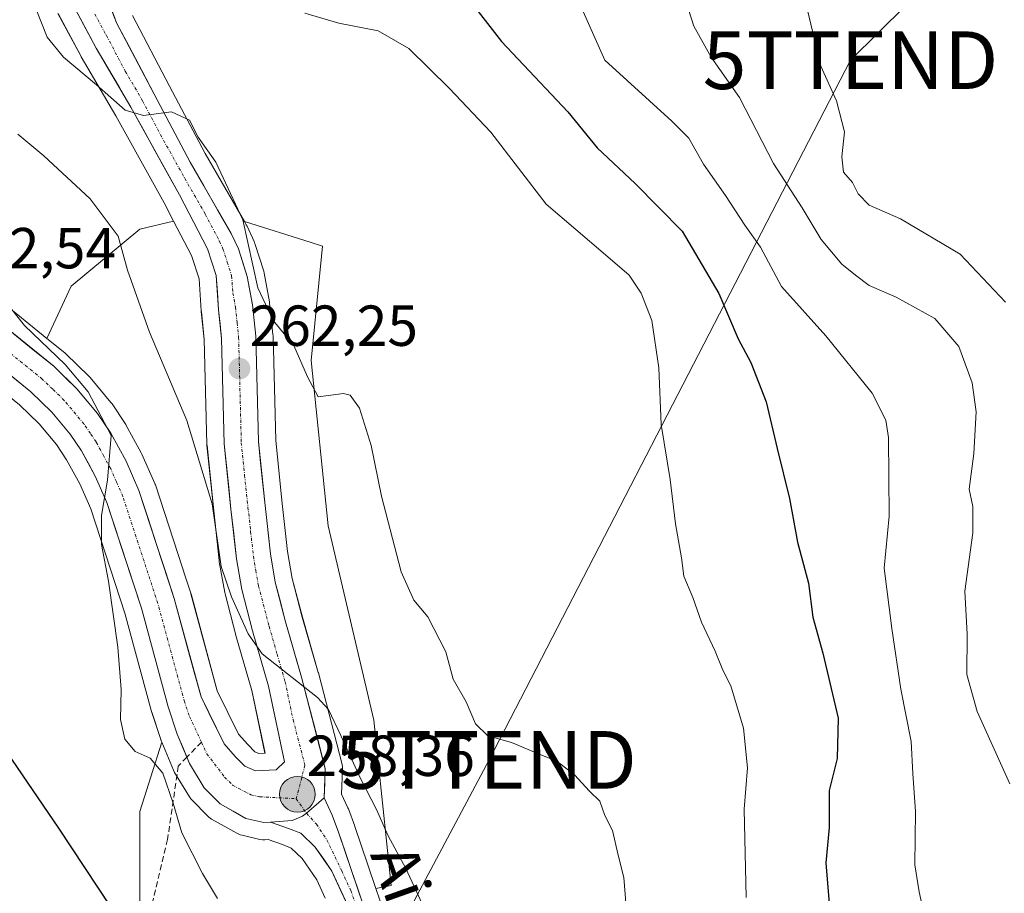
# Model space of a CAD drawing. Units: metres. Extents: x 620197 to 623625, y 4780389 to 4782763.
# Drawn here: x 622938 to 623109, y 4780650 to 4780801 of the extents above; entities that cross this region are included whole.
import ezdxf
from ezdxf.enums import TextEntityAlignment as Align

# ---------------------------------------------------------------- set-up
doc = ezdxf.new("R2010")
doc.units = ezdxf.units.M
doc.header["$MEASUREMENT"] = 0
doc.linetypes.add('TRAZO_Y_PUNTO', pattern=[1, 0.5, -0.25, 0, -0.25])
doc.linetypes.add('TRAZOSX2', pattern=[1.5, 1, -0.5])
doc.layers.get('0').update_dxf_attribs({"lineweight": 5})
for name, color, linetype, lineweight in [('Arbolado forestal CxS', 92, 'Continuous', 0), ('Carretera de calzada única', 19, 'Continuous', 13), ('Carretera de calzada única Cxs', 19, 'Continuous', 13), ('Carretera de calzada única eje', 19, 'TRAZO_Y_PUNTO', 0), ('Carátula', 7, 'Continuous', 5), ('Curva de nivel maestra', 36, 'Continuous', 30), ('Curva de nivel normal', 36, 'Continuous', 0), ('Núcleo urbano CxS', 19, 'Continuous', 0), ('Prado CxS', 92, 'Continuous', 0), ('Punto de cota en terreno', 7, 'Continuous', 0), ('Punto kilométrico de carretera', 7, 'Continuous', 0), ('Rótulo de punto de cota en terreno', 19, 'Continuous', 0), ('Senda', 19, 'TRAZOSX2', 0), ('Tendido', 6, 'Continuous', 0), ('Texto cartográfico', 19, 'Continuous', 0), ('Torre de tendido puntual', 7, 'Continuous', 0)]:
    doc.layers.add(name, color=color, linetype=linetype, lineweight=lineweight)
doc.styles.add('Arial', font='txt', dxfattribs={"height": 0.2})

# ---------------------------------------------------------------- blocks, each defined once
blk = doc.blocks.new('*U150')
at = {"layer": 'Prado CxS', "color": 92, "linetype": 'Continuous', "lineweight": 0}
for points in [[(623047.5925, 4780543.2027, 249.505), (623031.1675, 4780565.8793, 251.6647), (623020.6083, 4780592.2673, 255.5621), (623009.8901, 4780622.6159, 258.1009), (623000.6447, 4780648.9927, 259.1066), (623000.0071, 4780650.8523, 259.1885), (623002.6277, 4780651.3515, 259.6675), (622999.6591, 4780680.0457, 261.8419), (622991.7439, 4780713.6877, 263.8393), (622988.7751, 4780742.3821, 265.2095), (622990.7543, 4780762.1713, 266.5008), (622988.6249, 4780762.8437, 266.7255), (622977.2085, 4780766.4489, 266.3376), (622970.4269, 4780778.2003, 265.2588), (622964.2545, 4780789.8979, 265.5034), (622957.8273, 4780802.1305, 266.3059)], [(622944.9271, 4780802.4907, 266.0244), (622948.9171, 4780795.0607, 265.1868), (622948.9671, 4780794.9715, 265.1771), (622954.9633, 4780784.7447, 264.232), (622963.3065, 4780769.6711, 263.6157), (622964.9597, 4780766.4936, 263.4522), (622959.0909, 4780765.1391, 262.0034), (622947.2179, 4780755.2447, 257.6971), (622943.0205, 4780746.1509, 255.2634), (622935.4669, 4780752.2721, 255.1628)], [(622938.2483, 4780734.6629, 253.8959), (622941.6405, 4780731.3741, 254.2506), (622944.6475, 4780727.7863, 254.5362), (622946.4117, 4780725.1537, 254.6775), (622948.6959, 4780720.9647, 255.1656), (622950.5947, 4780716.6569, 255.4773), (622956.5047, 4780698.5509, 256.396), (622961.1251, 4780681.5437, 256.9302), (622961.1735, 4780681.3833, 256.9394), (622962.7435, 4780676.6633, 257.3635), (622962.7711, 4780676.5841, 257.3586), (622962.8191, 4780676.4605, 257.3517), (622962.9145, 4780676.2305, 257.3406), (622959.0909, 4780664.2147, 253.4037), (622959.0909, 4780627.6045, 250.4301), (622961.0701, 4780591.9835, 245.1884), (622961.0701, 4780568.2369, 242.5387), (622954.1443, 4780532.6163, 245.852)]]:
    blk.add_polyline3d(points, dxfattribs=at)
blk = doc.blocks.new('*U154')
at = {"layer": 'Arbolado forestal CxS', "color": 92, "linetype": 'Continuous', "lineweight": 0}
for points in [[(622979.7149, 4780674.2603, 258.2784), (622979.0514, 4780674.5487, 258.2267), (622977.8323, 4780675.7895, 258.1073), (622976.2217, 4780677.6003, 257.9579), (622972.5195, 4780685.1157, 258.1741), (622967.9653, 4780701.8959, 259.1505), (622967.9219, 4780702.0415, 259.1557), (622966.9667, 4780704.9659, 259.0535), (622966.4895, 4780706.4271, 258.9411), (622961.8019, 4780720.7815, 258.226), (622961.7691, 4780720.8761, 258.224), (622961.6946, 4780721.0619, 258.2172), (622959.4645, 4780726.1119, 257.9689), (622959.3556, 4780726.3337, 257.9554), (622956.6955, 4780731.2237, 257.5617), (622956.6581, 4780731.2901, 257.5547), (622956.5517, 4780731.4611, 257.5331), (622954.2917, 4780734.8311, 257.0957), (622954.0977, 4780735.0891, 257.0621), (622950.4773, 4780739.3995, 256.3641), (622950.269, 4780739.6235, 256.3228), (622946.269, 4780743.5035, 255.694), (622946.0887, 4780743.6645, 255.671), (622943.0205, 4780746.1509, 255.2634), (622947.2179, 4780755.2447, 257.6971), (622959.0909, 4780765.1391, 262.0034), (622964.9597, 4780766.4936, 263.4522), (622968.0533, 4780760.5475, 263.3091), (622969.3627, 4780756.5059, 263.2324), (622969.7473, 4780750.9431, 262.7179), (622969.7557, 4780750.8451, 262.7118), (622970.2541, 4780745.9687, 262.4032), (622970.7212, 4780727.8429, 261.0531), (622970.7359, 4780727.6117, 261.041), (622971.907, 4780716.2829, 260.6821), (622972.8479, 4780707.6741, 260.1367), (622972.8749, 4780707.4835, 260.1244), (622973.8053, 4780702.1613, 259.8783), (622973.8579, 4780701.9203, 259.8692), (622975.7379, 4780694.7403, 259.4664), (622975.7577, 4780694.6685, 259.4609), (622978.4973, 4780685.1741, 258.8567), (622980.7857, 4780674.3117, 258.3583), (622979.7149, 4780674.2603, 258.2784)], [(623000.0071, 4780650.8523, 259.1885), (622998.6105, 4780654.9255, 259.2865), (622996.3731, 4780661.5677, 259.4158), (622996.3447, 4780661.6483, 259.4158), (622995.2303, 4780664.6303, 259.314), (622995.1421, 4780664.8413, 259.3007), (622994.0553, 4780667.1871, 259.0997), (622994.2179, 4780671.4867, 259.8929), (622994.2029, 4780671.9211, 259.9683), (622994.1251, 4780672.3489, 260.0299), (622990.0351, 4780688.2189, 261.0109), (622990.0127, 4780688.3011, 261.0183), (622987.2529, 4780697.8759, 262.1613), (622985.4941, 4780704.5883, 262.3434), (622984.6823, 4780709.2591, 262.5511), (622983.7831, 4780717.5481, 263.4232), (622982.6361, 4780728.4945, 264.4295), (622982.1791, 4780746.6257, 264.7231), (622982.1639, 4780746.8621, 264.7398), (622981.5939, 4780752.3121, 265.5242), (622981.5625, 4780752.5323, 265.5608), (622980.6505, 4780757.4837, 266.571), (622980.5573, 4780757.8547, 266.5839), (622979.0273, 4780762.6347, 266.6498), (622978.9891, 4780762.7461, 266.6444), (622978.8933, 4780762.9785, 266.6306), (622977.6733, 4780765.6185, 266.4745), (622977.5485, 4780765.8595, 266.4604), (622977.2085, 4780766.4489, 266.3376), (622988.6249, 4780762.8437, 266.7255), (622990.7543, 4780762.1713, 266.5008), (622988.7751, 4780742.3821, 265.2095), (622991.7439, 4780713.6877, 263.8393), (622999.6591, 4780680.0457, 261.8419), (623002.6277, 4780651.3515, 259.6675), (623000.0071, 4780650.8523, 259.1885)]]:
    blk.add_polyline3d(points, close=True, dxfattribs=at)
blk.add_polyline3d([(622959.0909, 4780627.6045, 250.4301), (622959.0909, 4780664.2147, 253.4037), (622962.9145, 4780676.2305, 257.3406), (622964.9391, 4780671.3505, 257.3868), (622965.1275, 4780670.9739, 257.4126), (622967.6831, 4780666.7477, 258.0573), (622967.9519, 4780666.3717, 258.0445), (622968.1135, 4780666.1941, 258.0411), (622970.8735, 4780663.3941, 258.1179), (622971.0817, 4780663.2019, 258.1332), (622971.5269, 4780662.8925, 258.1708), (622976.0237, 4780660.3729, 258.187), (622976.4641, 4780660.1711, 258.2155), (622976.8051, 4780660.0693, 258.2447), (622979.8751, 4780659.3493, 258.3122), (622980.3271, 4780659.2791, 258.3135), (622980.7845, 4780659.2785, 258.3173), (622981.3549, 4780659.3213, 258.3235), (622983.8169, 4780658.4505, 258.3046), (622985.3343, 4780657.8493, 258.2857), (622987.2037, 4780656.0469, 258.0261), (622989.7733, 4780652.3393, 257.6888), (622991.2213, 4780649.1789, 257.5771)], dxfattribs=at)
blk = doc.blocks.new('*U163')
at = {"layer": 'Núcleo urbano CxS', "color": 19, "linetype": 'Continuous', "lineweight": 0}
for points in [[(622935.4669, 4780752.2721, 255.1628), (622943.0205, 4780746.1509, 255.2634), (622946.0887, 4780743.6645, 255.671), (622946.269, 4780743.5035, 255.694), (622950.269, 4780739.6235, 256.3228), (622950.4773, 4780739.3995, 256.3641), (622954.0977, 4780735.0891, 257.0621), (622954.2917, 4780734.8311, 257.0957), (622956.5517, 4780731.4611, 257.5331), (622956.6581, 4780731.2901, 257.5547), (622956.6955, 4780731.2237, 257.5617), (622959.3556, 4780726.3337, 257.9554), (622959.4645, 4780726.1119, 257.9689), (622961.6946, 4780721.0619, 258.2172), (622961.7691, 4780720.8761, 258.224), (622961.8019, 4780720.7815, 258.226), (622966.4895, 4780706.4271, 258.9411), (622966.9667, 4780704.9659, 259.0535), (622967.9219, 4780702.0415, 259.1557), (622967.9653, 4780701.8959, 259.1505), (622972.5195, 4780685.1157, 258.1741), (622976.2217, 4780677.6003, 257.9579), (622977.8323, 4780675.7895, 258.1073), (622979.0514, 4780674.5487, 258.2267), (622979.7149, 4780674.2603, 258.2784), (622980.7857, 4780674.3117, 258.3583), (622978.4973, 4780685.1741, 258.8567), (622975.7577, 4780694.6685, 259.4609), (622975.7379, 4780694.7403, 259.4664), (622973.8579, 4780701.9203, 259.8692), (622973.8053, 4780702.1613, 259.8783), (622972.8749, 4780707.4835, 260.1244), (622972.8479, 4780707.6741, 260.1367), (622971.907, 4780716.2829, 260.6821), (622970.7359, 4780727.6117, 261.041), (622970.7212, 4780727.8429, 261.0531), (622970.2541, 4780745.9687, 262.4032), (622969.7557, 4780750.8451, 262.7118), (622969.7473, 4780750.9431, 262.7179), (622969.3627, 4780756.5059, 263.2324), (622968.0533, 4780760.5475, 263.3091), (622964.9597, 4780766.4936, 263.4522), (622963.3065, 4780769.6711, 263.6157), (622954.9633, 4780784.7447, 264.232), (622948.9671, 4780794.9715, 265.1771), (622948.9171, 4780795.0607, 265.1868), (622944.9271, 4780802.4907, 266.0244)], [(622957.8273, 4780802.1305, 266.3059), (622964.2545, 4780789.8979, 265.5034), (622970.4269, 4780778.2003, 265.2588), (622977.2085, 4780766.4489, 266.3376), (622977.5485, 4780765.8595, 266.4604), (622977.6733, 4780765.6185, 266.4745), (622978.8933, 4780762.9785, 266.6306), (622978.9891, 4780762.7461, 266.6444), (622979.0273, 4780762.6347, 266.6498), (622980.5573, 4780757.8547, 266.5839), (622980.6505, 4780757.4837, 266.571), (622981.5625, 4780752.5323, 265.5608), (622981.5939, 4780752.3121, 265.5242), (622982.1639, 4780746.8621, 264.7398), (622982.1791, 4780746.6257, 264.7231), (622982.6361, 4780728.4945, 264.4295), (622983.7831, 4780717.5481, 263.4232), (622984.6823, 4780709.2591, 262.5511), (622985.4941, 4780704.5883, 262.3434), (622987.2529, 4780697.8759, 262.1613), (622990.0127, 4780688.3011, 261.0183), (622990.0351, 4780688.2189, 261.0109), (622994.1251, 4780672.3489, 260.0299), (622994.2029, 4780671.9211, 259.9683), (622994.2179, 4780671.4867, 259.8929), (622994.0553, 4780667.1871, 259.0997), (622995.1421, 4780664.8413, 259.3007), (622995.2303, 4780664.6303, 259.314), (622996.3447, 4780661.6483, 259.4158), (622996.3731, 4780661.5677, 259.4158), (622998.6105, 4780654.9255, 259.2865), (623000.0071, 4780650.8523, 259.1885), (623000.6447, 4780648.9927, 259.1066)], [(622991.2213, 4780649.1789, 257.5771), (622989.7733, 4780652.3393, 257.6888), (622987.2037, 4780656.0469, 258.0261), (622985.3343, 4780657.8493, 258.2857), (622983.8169, 4780658.4505, 258.3046), (622981.3549, 4780659.3213, 258.3235), (622980.7845, 4780659.2785, 258.3173), (622980.3271, 4780659.2791, 258.3135), (622979.8751, 4780659.3493, 258.3122), (622976.8051, 4780660.0693, 258.2447), (622976.4641, 4780660.1711, 258.2155), (622976.0237, 4780660.3729, 258.187), (622971.5269, 4780662.8925, 258.1708), (622971.0817, 4780663.2019, 258.1332), (622970.8735, 4780663.3941, 258.1179), (622968.1135, 4780666.1941, 258.0411), (622967.9519, 4780666.3717, 258.0445), (622967.6831, 4780666.7477, 258.0573), (622965.1275, 4780670.9739, 257.4126), (622964.9391, 4780671.3505, 257.3868), (622962.9145, 4780676.2305, 257.3406), (622962.8191, 4780676.4605, 257.3517), (622962.7711, 4780676.5841, 257.3586), (622962.7435, 4780676.6633, 257.3635), (622961.1735, 4780681.3833, 256.9394), (622961.1251, 4780681.5437, 256.9302), (622956.5047, 4780698.5509, 256.396), (622950.5947, 4780716.6569, 255.4773), (622948.6959, 4780720.9647, 255.1656), (622946.4117, 4780725.1537, 254.6775), (622944.6475, 4780727.7863, 254.5362), (622941.6405, 4780731.3741, 254.2506), (622938.2483, 4780734.6629, 253.8959)]]:
    blk.add_polyline3d(points, dxfattribs=at)
blk = doc.blocks.new('*U219')
at = {"layer": 'Curva de nivel normal', "color": 36, "linetype": 'Continuous', "lineweight": 0}
blk.add_polyline3d([(622940.97, 4780803.65, 265), (622943.06, 4780798.39, 265), (622945.91, 4780794.9, 265), (622951.61, 4780790.1, 265), (622956.54, 4780785.74, 265), (622959.74, 4780784.81, 265), (622964.58, 4780785.44, 265), (622967.71, 4780784.02, 265), (622969.2, 4780781.06, 265), (622972.27, 4780776.72, 265), (622976.93, 4780766.74, 265), (622979.54, 4780754.95, 265), (622982.2, 4780749.28, 265), (622985.79, 4780744.94, 265), (622988.14, 4780739.55, 265), (622989.97, 4780736.08, 265), (622994.41, 4780736.63, 265), (622995.55, 4780736.34, 265), (622997.13, 4780734.11, 265), (622999.18, 4780727.64, 265), (623000.96, 4780718.86, 265), (623004.37, 4780705.72, 265), (623006.59, 4780700.82, 265), (623009, 4780697.92, 265), (623012.1, 4780691.84, 265), (623013.39, 4780687.15, 265), (623015.65, 4780683.19, 265), (623017.23, 4780679.37, 265), (623019.41, 4780677.3, 265), (623023.46, 4780676.16, 265), (623028.58, 4780673.99, 265), (623031.36, 4780672.89, 265), (623034.38, 4780670.57, 265), (623036.99, 4780667.69, 265), (623038.81, 4780666, 265), (623039.67, 4780663.49, 265), (623040.96, 4780660.89, 265), (623041.99, 4780656.62, 265), (623042.95, 4780652.73, 265), (623043.47, 4780646.22, 265)], dxfattribs=at)
blk = doc.blocks.new('*U223')
at = {"layer": 'Curva de nivel maestra', "color": 36, "linetype": 'Continuous', "lineweight": 30}
blk.add_polyline3d([(622936.02, 4780674.55, 250), (622945.03, 4780661.33, 250), (622954.05, 4780647.66, 250), (622960.08, 4780643.41, 250), (622961.66, 4780641.69, 250), (622961.8, 4780639.04, 250), (622961.08, 4780635.3, 250), (622961.07, 4780631.7, 250), (622960.96, 4780629.3, 250), (622961.57, 4780625.94, 250), (622962.96, 4780617.36, 250), (622967.61, 4780608.54, 250), (622974.17, 4780602.97, 250), (622977.83, 4780599.23, 250), (622981.5, 4780594.94, 250), (622985.49, 4780588.68, 250), (622988.6, 4780584.79, 250), (622990.55, 4780580.74, 250), (622994.21, 4780575.56, 250), (623003.39, 4780566.57, 250), (623010.72, 4780561.25, 250), (623015.45, 4780557.07, 250)], dxfattribs=at)
blk = doc.blocks.new('5PATER')
at = {"layer": 'Carátula', "linetype": 'Continuous', "lineweight": 5}
h = blk.add_hatch(color=250, dxfattribs=at)
edge = h.paths.add_edge_path()
edge.add_ellipse((0, 0.01), major_axis=(-1.33, -1.34), ratio=0.999422, start_angle=0, end_angle=360)
blk = doc.blocks.new('5TTEND')
blk.add_text('5TTEND', height=10).set_placement((0, 0), align=Align.MIDDLE_CENTER)
blk = doc.blocks.new('5HITCA')
at = {"layer": 'Carátula', "linetype": 'Continuous', "lineweight": 5}
h = blk.add_hatch(color=1, dxfattribs=at)
edge = h.paths.add_edge_path()
edge.add_arc((0, 0), 3.1, 0.0011, 360.0011)
at = {"layer": 'Carátula', "color": 250, "linetype": 'Continuous', "lineweight": 5}
blk.add_circle((0, 0, 0), 3.1, dxfattribs=at)

msp = doc.modelspace()

# ---------------------------------------------------------------- linework, layer by layer
at = {"layer": 'Arbolado forestal CxS', "color": 92, "linetype": 'Continuous', "lineweight": 0}
for points in [[(622943.02, 4780746.15, 255.26), (622946.09, 4780743.66, 255.67), (622946.27, 4780743.5, 255.69), (622950.27, 4780739.62, 256.32), (622950.48, 4780739.4, 256.36), (622954.1, 4780735.09, 257.06), (622954.29, 4780734.83, 257.1), (622956.55, 4780731.46, 257.53), (622956.66, 4780731.29, 257.55), (622956.7, 4780731.22, 257.56), (622959.36, 4780726.33, 257.96), (622959.46, 4780726.11, 257.97), (622961.69, 4780721.06, 258.22), (622961.77, 4780720.88, 258.22), (622961.8, 4780720.78, 258.23), (622966.49, 4780706.43, 258.94), (622966.97, 4780704.97, 259.05), (622967.92, 4780702.04, 259.16), (622967.97, 4780701.9, 259.15), (622972.52, 4780685.12, 258.17), (622976.22, 4780677.6, 257.96), (622977.83, 4780675.79, 258.11), (622979.05, 4780674.55, 258.23), (622979.71, 4780674.26, 258.28), (622980.79, 4780674.31, 258.36), (622978.5, 4780685.17, 258.86), (622975.76, 4780694.67, 259.46), (622975.74, 4780694.74, 259.47), (622973.86, 4780701.92, 259.87), (622973.81, 4780702.16, 259.88), (622972.87, 4780707.48, 260.12), (622972.85, 4780707.67, 260.14), (622971.91, 4780716.28, 260.68), (622970.74, 4780727.61, 261.04), (622970.72, 4780727.84, 261.05), (622970.25, 4780745.97, 262.4), (622969.76, 4780750.85, 262.71), (622969.75, 4780750.94, 262.72), (622969.36, 4780756.51, 263.23), (622968.05, 4780760.55, 263.31), (622964.96, 4780766.49, 263.45)], [(622964.96, 4780766.49, 263.45), (622959.09, 4780765.14, 262), (622947.22, 4780755.24, 257.7), (622943.02, 4780746.15, 255.26)], [(622977.21, 4780766.45, 266.34), (622977.55, 4780765.86, 266.46), (622977.67, 4780765.62, 266.47), (622978.89, 4780762.98, 266.63), (622978.99, 4780762.75, 266.64), (622979.03, 4780762.63, 266.65), (622980.56, 4780757.85, 266.58), (622980.65, 4780757.48, 266.57), (622981.56, 4780752.53, 265.56), (622981.59, 4780752.31, 265.52), (622982.16, 4780746.86, 264.74), (622982.18, 4780746.63, 264.72), (622982.64, 4780728.49, 264.43), (622983.78, 4780717.55, 263.42), (622984.68, 4780709.26, 262.55), (622985.49, 4780704.59, 262.34), (622987.25, 4780697.88, 262.16), (622990.01, 4780688.3, 261.02), (622990.04, 4780688.22, 261.01), (622994.13, 4780672.35, 260.03), (622994.2, 4780671.92, 259.97), (622994.22, 4780671.49, 259.89), (622994.06, 4780667.19, 259.1), (622995.14, 4780664.84, 259.3), (622995.23, 4780664.63, 259.31), (622996.34, 4780661.65, 259.42), (622996.37, 4780661.57, 259.42), (622998.61, 4780654.93, 259.29), (623000.01, 4780650.85, 259.19)], [(622977.21, 4780766.45, 266.34), (622988.62, 4780762.84, 266.73), (622990.75, 4780762.17, 266.5), (622988.78, 4780742.38, 265.21), (622991.74, 4780713.69, 263.84), (622999.66, 4780680.05, 261.84), (623002.63, 4780651.35, 259.67), (623000.01, 4780650.85, 259.19)], [(622839.37, 4780548.45, 242.38), (622877.96, 4780549.44, 241.45), (622891.81, 4780536.57, 244.19), (622898.73, 4780514.81, 251.24), (622907.04, 4780493.19, 258.62), (622907.64, 4780474.24, 262.16), (622919.51, 4780464.34, 262.92), (622920.55, 4780478.17, 261), (622926.11, 4780503.72, 255.06), (622944.25, 4780505.9, 251.26), (622954.14, 4780514.81, 248.66), (622954.48, 4780514.93, 248.61), (622954.14, 4780532.62, 245.85), (622961.07, 4780568.24, 242.54), (622961.07, 4780591.98, 245.19), (622959.09, 4780627.6, 250.43), (622959.09, 4780664.21, 253.4), (622962.91, 4780676.23, 257.34)], [(622962.91, 4780676.23, 257.34), (622964.94, 4780671.35, 257.39), (622965.13, 4780670.97, 257.41), (622967.68, 4780666.75, 258.06), (622967.95, 4780666.37, 258.04), (622968.11, 4780666.19, 258.04), (622970.87, 4780663.39, 258.12), (622971.08, 4780663.2, 258.13), (622971.53, 4780662.89, 258.17), (622976.02, 4780660.37, 258.19), (622976.46, 4780660.17, 258.22), (622976.81, 4780660.07, 258.24), (622979.88, 4780659.35, 258.31), (622980.33, 4780659.28, 258.31), (622980.78, 4780659.28, 258.32), (622981.35, 4780659.32, 258.32), (622983.82, 4780658.45, 258.3), (622985.33, 4780657.85, 258.29), (622987.2, 4780656.05, 258.03), (622989.77, 4780652.34, 257.69), (622991.22, 4780649.18, 257.58)]]:
    msp.add_polyline3d(points, dxfattribs=at)
at = {"layer": 'Carretera de calzada única', "color": 19, "linetype": 'Continuous', "lineweight": 13}
for points in [[(622946.68, 4780881.76), (622946.69, 4780876.79), (622948.66, 4780852.44), (622950.65, 4780830.31), (622952.31, 4780810.5), (622953.29, 4780805.57), (622955.09, 4780800.89), (622961.6, 4780788.5), (622967.8, 4780776.75), (622974.95, 4780764.36), (622976.17, 4780761.72), (622977.7, 4780756.94), (622978.61, 4780752), (622979.18, 4780746.55), (622979.64, 4780728.3), (622980.8, 4780717.23), (622981.71, 4780708.84), (622982.56, 4780703.95), (622984.36, 4780697.08), (622987.13, 4780687.47), (622991.22, 4780671.6), (622991.03, 4780666.58)], [(622933.53, 4780749.98), (622944.18, 4780741.35), (622948.18, 4780737.47), (622951.8, 4780733.16), (622954.06, 4780729.79), (622956.72, 4780724.9), (622958.95, 4780719.85), (622965.07, 4780701.11), (622969.7, 4780684.05), (622973.71, 4780675.91), (622975.64, 4780673.74), (622977.32, 4780672.03), (622979.16, 4780671.23), (622982.7, 4780671.4), (622984.17, 4780672.8), (622981.41, 4780685.9), (622978.64, 4780695.5), (622976.76, 4780702.68), (622975.83, 4780708), (622974.89, 4780716.6), (622973.72, 4780727.92), (622973.25, 4780746.16), (622972.74, 4780751.15), (622972.33, 4780757.08), (622970.83, 4780761.71), (622965.95, 4780771.09), (622957.57, 4780786.23), (622951.56, 4780796.48), (622947.57, 4780803.91)], [(622967.25, 4780673.61), (622965.59, 4780677.61), (622964.02, 4780682.33), (622959.38, 4780699.41), (622953.4, 4780717.73), (622951.39, 4780722.29), (622948.98, 4780726.71), (622947.05, 4780729.59), (622943.84, 4780733.42), (622940.24, 4780736.91), (622929.58, 4780745.54), (622913.58, 4780761.06), (622896.76, 4780776.49), (622892.64, 4780779.4), (622890.6, 4780780.32), (622885.71, 4780781.04), (622879.54, 4780780.63), (622874.64, 4780779.58), (622865.03, 4780776.44), (622838.17, 4780765.09)], [(622981.76, 4780662.36), (622980.56, 4780662.27), (622977.49, 4780662.99), (622973.01, 4780665.5), (622970.25, 4780668.3), (622967.71, 4780672.5), (622967.25, 4780673.61)], [(622991.03, 4780666.58), (622992.42, 4780663.58), (622993.53, 4780660.61), (622995.77, 4780653.96), (622997.81, 4780648.01), (623007.06, 4780621.62), (623017.8, 4780591.21), (623028.52, 4780564.42), (623045.23, 4780541.35)], [(623043.27, 4780539.81), (623026.32, 4780563.2), (623015.46, 4780590.33), (623004.7, 4780620.79), (622995.51, 4780647.02), (622992.39, 4780653.83), (622989.5, 4780658), (622986.99, 4780660.42), (622984.87, 4780661.26), (622981.76, 4780662.36)]]:
    msp.add_lwpolyline(points, dxfattribs=at)
at = {"layer": 'Carretera de calzada única Cxs', "color": 19, "linetype": 'Continuous', "lineweight": 13}
msp.add_lwpolyline([(622991.03, 4780666.58), (622990.13, 4780665.78), (622987.98, 4780663.88), (622987.28, 4780663.36), (622985.5, 4780662.66), (622981.76, 4780662.36)], dxfattribs=at)
msp.add_lwpolyline([(622991.03, 4780666.58), (622990.13, 4780665.78), (622987.98, 4780663.88), (622987.28, 4780663.36), (622985.5, 4780662.66), (622981.76, 4780662.36)], dxfattribs=at)
for points in [[(622954.19, 4780803.23, 266.59), (622955.09, 4780800.89, 266.33), (622957.26, 4780796.76, 265.83), (622959.43, 4780792.63, 265.51), (622961.6, 4780788.5, 265.15), (622963.67, 4780784.58, 264.83), (622965.73, 4780780.67, 264.52), (622967.8, 4780776.75, 264.39), (622970.18, 4780772.62, 263.96), (622972.57, 4780768.49, 263.94), (622974.95, 4780764.36, 263.82), (622976.17, 4780761.72, 263.7), (622976.94, 4780759.33, 263.73), (622977.7, 4780756.94, 263.89), (622978.16, 4780754.47, 263.88), (622978.61, 4780752, 263.77), (622978.9, 4780749.28, 263.45), (622979.18, 4780746.55, 263.18), (622979.3, 4780741.99, 262.72), (622979.41, 4780737.43, 262.39), (622979.53, 4780732.86, 262.15), (622979.64, 4780728.3, 262.19), (622980.03, 4780724.61, 261.98), (622980.41, 4780720.92, 261.95), (622980.8, 4780717.23, 261.89), (622981.26, 4780713.04, 261.47), (622981.71, 4780708.84, 260.46), (622982.56, 4780703.95, 260.47), (622983.46, 4780700.52, 260.65), (622984.36, 4780697.08, 260.74), (622985.28, 4780693.88, 260.7), (622986.21, 4780690.67, 260.3), (622987.13, 4780687.47, 259.87), (622988.15, 4780683.5, 259.33), (622989.18, 4780679.54, 259.16), (622990.2, 4780675.57, 258.96), (622991.22, 4780671.6, 258.8), (622991.13, 4780669.09, 258.66), (622991.03, 4780666.58, 258.57), (622991.03, 4780666.58, 258.57), (622990.13, 4780665.78, 258.51), (622987.98, 4780663.88, 258.44), (622987.28, 4780663.36, 258.43), (622985.5, 4780662.66, 258.39), (622981.76, 4780662.36, 258.3), (622980.56, 4780662.27, 258.28), (622977.49, 4780662.99, 258.22), (622975.25, 4780664.25, 258.1), (622973.01, 4780665.5, 257.99), (622970.25, 4780668.3, 257.66), (622967.71, 4780672.5, 257.04), (622966.65, 4780675.06, 257.01), (622965.59, 4780677.61, 256.91), (622964.02, 4780682.33, 256.75), (622962.86, 4780686.6, 256.68), (622961.7, 4780690.87, 256.54), (622960.54, 4780695.14, 256.18), (622959.38, 4780699.41, 255.94), (622957.89, 4780703.99, 255.78), (622956.39, 4780708.57, 255.41), (622954.9, 4780713.15, 255.07), (622953.4, 4780717.73, 254.97), (622951.39, 4780722.29, 254.72), (622950.19, 4780724.5, 254.55), (622948.98, 4780726.71, 254.43), (622947.05, 4780729.59, 254.38), (622943.84, 4780733.42, 254.15), (622942.04, 4780735.17, 254.04), (622940.24, 4780736.91, 253.84), (622936.69, 4780739.79, 253.68)], [(622937.08, 4780747.1, 254.33), (622940.63, 4780744.23, 254.5), (622944.18, 4780741.35, 254.75), (622946.18, 4780739.41, 254.75), (622948.18, 4780737.47, 254.88), (622949.99, 4780735.32, 254.85), (622951.8, 4780733.16, 254.76), (622954.06, 4780729.79, 255.29), (622955.39, 4780727.35, 255.42), (622956.72, 4780724.9, 255.46), (622957.84, 4780722.38, 255.72), (622958.95, 4780719.85, 256.07), (622960.48, 4780715.17, 256.44), (622962.01, 4780710.48, 256.69), (622963.54, 4780705.8, 256.82), (622965.07, 4780701.11, 257.27), (622966.23, 4780696.85, 257.49), (622967.39, 4780692.58, 257.26), (622968.54, 4780688.32, 257.13), (622969.7, 4780684.05, 257.1), (622971.71, 4780679.98, 257.29), (622973.71, 4780675.91, 257.6), (622975.64, 4780673.74, 257.67), (622977.32, 4780672.03, 257.78), (622979.16, 4780671.23, 257.9), (622982.7, 4780671.4, 258.1), (622984.17, 4780672.8, 258.23), (622983.25, 4780677.17, 258.56), (622982.33, 4780681.53, 258.84), (622981.41, 4780685.9, 258.96), (622980.03, 4780690.7, 259.25), (622978.64, 4780695.5, 259.62), (622977.7, 4780699.09, 259.62), (622976.76, 4780702.68, 259.71), (622976.3, 4780705.34, 259.9), (622975.83, 4780708, 260.12), (622975.36, 4780712.3, 260.31), (622974.89, 4780716.6, 260.59), (622974.5, 4780720.37, 260.91), (622974.11, 4780724.15, 261.25), (622973.72, 4780727.92, 261.46), (622973.6, 4780732.48, 261.78), (622973.49, 4780737.04, 262.02), (622973.37, 4780741.6, 262.23), (622973.25, 4780746.16, 262.53), (622973, 4780748.66, 262.71), (622972.74, 4780751.15, 262.89), (622972.54, 4780754.12, 263.1), (622972.33, 4780757.08, 263.28), (622970.83, 4780761.71, 263.49), (622969.2, 4780764.84, 263.63), (622967.58, 4780767.96, 263.8), (622965.95, 4780771.09, 263.84), (622963.86, 4780774.88, 263.89), (622961.76, 4780778.66, 264.4), (622959.67, 4780782.45, 264.4), (622957.57, 4780786.23, 264.79), (622955.57, 4780789.65, 265.19), (622953.56, 4780793.06, 265.41), (622951.56, 4780796.48, 265.74), (622949.57, 4780800.2, 266.05), (622947.57, 4780803.91, 266.4)], [(622995.51, 4780647.02, 257.63), (622993.95, 4780650.43, 257.79), (622992.39, 4780653.83, 258.23), (622990.95, 4780655.92, 258.3), (622989.5, 4780658, 258.38), (622986.99, 4780660.42, 258.41), (622984.87, 4780661.26, 258.38), (622981.76, 4780662.36, 258.3), (622985.5, 4780662.66, 258.39), (622987.28, 4780663.36, 258.43), (622987.98, 4780663.88, 258.44), (622990.13, 4780665.78, 258.51), (622991.03, 4780666.58, 258.57), (622992.42, 4780663.58, 258.47), (622993.53, 4780660.61, 258.35), (622994.65, 4780657.29, 258.22), (622995.77, 4780653.96, 258.27), (622996.79, 4780650.99, 258.17), (622997.81, 4780648.01, 258.13)]]:
    msp.add_polyline3d(points, dxfattribs=at)
at = {"layer": 'Carretera de calzada única eje', "color": 19, "linetype": 'TRAZO_Y_PUNTO', "lineweight": 0}
for points in [[(622951.33, 4780802.4), (622953.32, 4780798.68), (622956.58, 4780792.49), (622959.58, 4780787.36), (622962.68, 4780781.49), (622966.88, 4780773.92), (622970.45, 4780767.72), (622972.89, 4780763.03), (622973.5, 4780761.71), (622974.25, 4780759.4), (622975.01, 4780757.01), (622975.22, 4780754.04), (622975.67, 4780751.57), (622975.96, 4780748.85), (622976.22, 4780746.35), (622976.68, 4780728.11), (622977.26, 4780722.45), (622977.84, 4780716.91), (622978.3, 4780712.72), (622978.77, 4780708.42), (622979.19, 4780705.97), (622979.66, 4780703.31), (622981.5, 4780696.29), (622982.88, 4780691.49), (622984.27, 4780686.68), (622985.65, 4780680.13), (622987.7, 4780672.2), (622986.2, 4780666.41)], [(622969.77, 4780676.23), (622967.64, 4780680.83), (622966.86, 4780683.19), (622964.54, 4780691.73), (622962.22, 4780700.26), (622956.17, 4780718.79), (622955.06, 4780721.32), (622954.06, 4780723.59), (622952.85, 4780725.8), (622951.52, 4780728.25), (622950.56, 4780729.69), (622949.42, 4780731.37), (622946.01, 4780735.44), (622944.01, 4780737.38), (622942.21, 4780739.13), (622936.88, 4780743.44)], [(622969.77, 4780676.23), (622970.71, 4780674.2), (622973.78, 4780670.16), (622975.16, 4780668.76), (622978.32, 4780667.11), (622979.86, 4780666.75), (622986.2, 4780666.41)], [(622986.2, 4780666.41), (622987.98, 4780663.88)], [(622987.98, 4780663.88), (622989.7, 4780662), (622991.51, 4780659.3), (622994.08, 4780653.89), (622995.64, 4780650.49), (622996.66, 4780647.51), (623001.28, 4780634.32), (623005.88, 4780621.2), (623016.63, 4780590.77), (623021.99, 4780577.37), (623027.42, 4780563.81), (623035.89, 4780552.11)]]:
    msp.add_lwpolyline(points, dxfattribs=at)
at = {"layer": 'Curva de nivel maestra', "color": 36, "linetype": 'Continuous', "lineweight": 30}
msp.add_polyline3d([(623011.88, 4780810.42, 275), (623021.74, 4780797.65, 275), (623033.24, 4780785.44, 275), (623038.32, 4780779.2, 275), (623044.89, 4780773.03, 275), (623053.02, 4780764.75, 275), (623059.41, 4780753.96, 275), (623062.75, 4780746.12, 275), (623064.96, 4780742.03, 275), (623067.58, 4780735.22, 275), (623069.48, 4780727.08, 275), (623071.62, 4780718.45, 275), (623073.04, 4780710.89, 275), (623074.93, 4780703.78, 275), (623075.7, 4780697.89, 275), (623077.44, 4780691.61, 275), (623080.06, 4780680.39, 275), (623079.92, 4780673.36, 275), (623078.5, 4780667.86, 275), (623078.54, 4780661.42, 275), (623077.95, 4780655.27, 275), (623078.5, 4780648.27, 275)], dxfattribs=at)
at = {"layer": 'Curva de nivel normal', "color": 36, "linetype": 'Continuous', "lineweight": 0}
for points in [[(623073.2, 4780809.71, 290), (623075.32, 4780800.66, 290), (623077.05, 4780793.38, 290), (623079.77, 4780787.38, 290), (623081.19, 4780781.99, 290), (623080.68, 4780777.64, 290), (623080.98, 4780774.99, 290), (623082.57, 4780773.21, 290), (623083.55, 4780771.26, 290), (623085.46, 4780769.28, 290), (623090.85, 4780766.91, 290), (623101.18, 4780760.8, 290), (623109.05, 4780752.44, 290)], [(623109.82, 4780669.01, 285), (623104.17, 4780681.52, 285), (623102.38, 4780687.92, 285), (623102.41, 4780694.94, 285), (623102.01, 4780702.4, 285), (623103.39, 4780712.46, 285), (623103.38, 4780717.07, 285), (623102.79, 4780720.05, 285), (623103.57, 4780726.21, 285), (623103.96, 4780733.48, 285), (623103.28, 4780738.46, 285), (623100.95, 4780744.77, 285), (623096.8, 4780749.65, 285), (623090.12, 4780753.33, 285), (623085.42, 4780755.36, 285), (623083.09, 4780757.17, 285), (623080.7, 4780759.07, 285), (623077.1, 4780763.35, 285), (623073.86, 4780768.79, 285), (623068.85, 4780776.49, 285), (623062.96, 4780787.95, 285), (623058.07, 4780794.95, 285), (623055.05, 4780800.28, 285), (623052.31, 4780809, 285)], [(623095.86, 4780642.27, 280), (623094.11, 4780650.27, 280), (623093.33, 4780654.94, 280), (623093.44, 4780664.22, 280), (623093.02, 4780670.78, 280), (623092.72, 4780676.3, 280), (623090.91, 4780685.37, 280), (623089.38, 4780695.92, 280), (623088.02, 4780706.38, 280), (623088.9, 4780715.38, 280), (623088.8, 4780728.99, 280), (623088.33, 4780732.03, 280), (623085.96, 4780736.7, 280), (623077.94, 4780746.64, 280), (623070.24, 4780755.2, 280), (623066.62, 4780761.97, 280), (623063.89, 4780765.81, 280), (623060.55, 4780770.93, 280), (623056.76, 4780776.39, 280), (623054.22, 4780780.9, 280), (623051.23, 4780783.82, 280), (623039.67, 4780794.39, 280), (623034.68, 4780805.6, 280)], [(623064.15, 4780649.27, 270), (623063.78, 4780664.6, 270), (623064.37, 4780671.77, 270), (623063.7, 4780678.62, 270), (623061.47, 4780685.99, 270), (623060.12, 4780688.69, 270), (623058.74, 4780691.98, 270), (623056.37, 4780696.99, 270), (623054.87, 4780701.27, 270), (623053.32, 4780704.97, 270), (623052.94, 4780708.16, 270), (623051.91, 4780714.07, 270), (623050.98, 4780721.71, 270), (623049.41, 4780731.27, 270), (623049.02, 4780741.07, 270), (623047.77, 4780749.26, 270), (623045.97, 4780754.03, 270), (623043.86, 4780757.15, 270), (623039.75, 4780760.66, 270), (623029.51, 4780769.45, 270), (623019.9, 4780781.95, 270), (623012.66, 4780789.56, 270), (623005.72, 4780796.44, 270), (623000.41, 4780799.51, 270), (622993.56, 4780800.79, 270), (622987.67, 4780802.56, 270)], [(622938, 4780781.6, 260), (622942.45, 4780777.84, 260), (622950.5, 4780770.37, 260), (622955.37, 4780763.91, 260), (622956.95, 4780757.99, 260), (622960.8, 4780747.28, 260), (622967.27, 4780731.94, 260), (622971.66, 4780717.54, 260), (622973.18, 4780706.68, 260), (622974.98, 4780701.4, 260), (622977.86, 4780694.97, 260), (622980.29, 4780691.5, 260), (622989.87, 4780683.96, 260), (622991.8, 4780681.86, 260), (622993.93, 4780677.39, 260), (622997.31, 4780669.9, 260), (623000.1, 4780664.56, 260), (623002.14, 4780659.99, 260), (623005.16, 4780654.34, 260), (623008.74, 4780646.6, 260)], [(622972.57, 4780649.14, 255), (622969.98, 4780653.44, 255), (622966.37, 4780660.48, 255), (622964.88, 4780665.65, 255), (622963.09, 4780670.86, 255), (622960.91, 4780673.42, 255), (622958.31, 4780674.58, 255), (622956.51, 4780676.71, 255), (622955.77, 4780680.14, 255), (622955.88, 4780685.35, 255), (622955.32, 4780692.68, 255), (622953.67, 4780704.12, 255), (622952.49, 4780710.48, 255), (622952.48, 4780715.47, 255), (622953.51, 4780721.6, 255), (622954.12, 4780729.33, 255), (622950.14, 4780736.94, 255), (622946.17, 4780741.65, 255), (622939.15, 4780748.43, 255), (622930.47, 4780759.28, 255)]]:
    msp.add_polyline3d(points, dxfattribs=at)
at = {"layer": 'Núcleo urbano CxS', "color": 19, "linetype": 'Continuous', "lineweight": 0}
for points in [[(622944.93, 4780802.49, 266.02), (622948.92, 4780795.06, 265.19), (622948.97, 4780794.97, 265.18), (622954.96, 4780784.74, 264.23), (622963.31, 4780769.67, 263.62), (622964.96, 4780766.49, 263.45)], [(622977.21, 4780766.45, 266.34), (622970.43, 4780778.2, 265.26), (622964.25, 4780789.9, 265.5), (622957.83, 4780802.13, 266.31)], [(622943.02, 4780746.15, 255.26), (622935.47, 4780752.27, 255.16), (622920.65, 4780765.32, 253.87), (622901.27, 4780782.7, 251.69), (622901.2, 4780782.77, 251.68), (622900.87, 4780783.01, 251.61), (622896.49, 4780785.76, 250.81), (622896.39, 4780785.82, 250.8), (622896.24, 4780785.9, 250.78), (622892.99, 4780787.53, 250.18), (622892.67, 4780787.67, 250.14), (622892.17, 4780787.8, 250.12), (622885.91, 4780788.93, 250.03), (622885.35, 4780788.98, 250.01), (622878.94, 4780788.85, 249.71), (622878.48, 4780788.8, 249.69), (622878.29, 4780788.76, 249.68), (622872.16, 4780787.26, 249.19), (622871.84, 4780787.17, 249.16), (622860.58, 4780783.04, 248.58), (622860.44, 4780782.98, 248.57), (622835.18, 4780772.3, 247.14)], [(622962.91, 4780676.23, 257.34), (622962.82, 4780676.46, 257.35), (622962.77, 4780676.58, 257.36), (622962.74, 4780676.66, 257.36), (622961.17, 4780681.38, 256.94), (622961.13, 4780681.54, 256.93), (622956.5, 4780698.55, 256.4), (622950.59, 4780716.66, 255.48), (622948.7, 4780720.96, 255.17), (622946.41, 4780725.15, 254.68), (622944.65, 4780727.79, 254.54), (622941.64, 4780731.37, 254.25), (622938.25, 4780734.66, 253.9), (622927.67, 4780743.23, 252.94), (622927.49, 4780743.39, 252.92), (622911.52, 4780758.88, 251.69), (622894.87, 4780774.15, 249.72), (622891.14, 4780776.78, 249.1), (622889.75, 4780777.41, 248.63), (622885.59, 4780778.03, 247.46), (622879.96, 4780777.65, 246.51), (622875.42, 4780776.68, 246.07), (622866.08, 4780773.63, 245.31), (622839.34, 4780762.33, 244.67)], [(622943.02, 4780746.15, 255.26), (622946.09, 4780743.66, 255.67), (622946.27, 4780743.5, 255.69), (622950.27, 4780739.62, 256.32), (622950.48, 4780739.4, 256.36), (622954.1, 4780735.09, 257.06), (622954.29, 4780734.83, 257.1), (622956.55, 4780731.46, 257.53), (622956.66, 4780731.29, 257.55), (622956.7, 4780731.22, 257.56), (622959.36, 4780726.33, 257.96), (622959.46, 4780726.11, 257.97), (622961.69, 4780721.06, 258.22), (622961.77, 4780720.88, 258.22), (622961.8, 4780720.78, 258.23), (622966.49, 4780706.43, 258.94), (622966.97, 4780704.97, 259.05), (622967.92, 4780702.04, 259.16), (622967.97, 4780701.9, 259.15), (622972.52, 4780685.12, 258.17), (622976.22, 4780677.6, 257.96), (622977.83, 4780675.79, 258.11), (622979.05, 4780674.55, 258.23), (622979.71, 4780674.26, 258.28), (622980.79, 4780674.31, 258.36), (622978.5, 4780685.17, 258.86), (622975.76, 4780694.67, 259.46), (622975.74, 4780694.74, 259.47), (622973.86, 4780701.92, 259.87), (622973.81, 4780702.16, 259.88), (622972.87, 4780707.48, 260.12), (622972.85, 4780707.67, 260.14), (622971.91, 4780716.28, 260.68), (622970.74, 4780727.61, 261.04), (622970.72, 4780727.84, 261.05), (622970.25, 4780745.97, 262.4), (622969.76, 4780750.85, 262.71), (622969.75, 4780750.94, 262.72), (622969.36, 4780756.51, 263.23), (622968.05, 4780760.55, 263.31), (622964.96, 4780766.49, 263.45)], [(622977.21, 4780766.45, 266.34), (622977.55, 4780765.86, 266.46), (622977.67, 4780765.62, 266.47), (622978.89, 4780762.98, 266.63), (622978.99, 4780762.75, 266.64), (622979.03, 4780762.63, 266.65), (622980.56, 4780757.85, 266.58), (622980.65, 4780757.48, 266.57), (622981.56, 4780752.53, 265.56), (622981.59, 4780752.31, 265.52), (622982.16, 4780746.86, 264.74), (622982.18, 4780746.63, 264.72), (622982.64, 4780728.49, 264.43), (622983.78, 4780717.55, 263.42), (622984.68, 4780709.26, 262.55), (622985.49, 4780704.59, 262.34), (622987.25, 4780697.88, 262.16), (622990.01, 4780688.3, 261.02), (622990.04, 4780688.22, 261.01), (622994.13, 4780672.35, 260.03), (622994.2, 4780671.92, 259.97), (622994.22, 4780671.49, 259.89), (622994.06, 4780667.19, 259.1), (622995.14, 4780664.84, 259.3), (622995.23, 4780664.63, 259.31), (622996.34, 4780661.65, 259.42), (622996.37, 4780661.57, 259.42), (622998.61, 4780654.93, 259.29), (623000.01, 4780650.85, 259.19)], [(622962.91, 4780676.23, 257.34), (622964.94, 4780671.35, 257.39), (622965.13, 4780670.97, 257.41), (622967.68, 4780666.75, 258.06), (622967.95, 4780666.37, 258.04), (622968.11, 4780666.19, 258.04), (622970.87, 4780663.39, 258.12), (622971.08, 4780663.2, 258.13), (622971.53, 4780662.89, 258.17), (622976.02, 4780660.37, 258.19), (622976.46, 4780660.17, 258.22), (622976.81, 4780660.07, 258.24), (622979.88, 4780659.35, 258.31), (622980.33, 4780659.28, 258.31), (622980.78, 4780659.28, 258.32), (622981.35, 4780659.32, 258.32), (622983.82, 4780658.45, 258.3), (622985.33, 4780657.85, 258.29), (622987.2, 4780656.05, 258.03), (622989.77, 4780652.34, 257.69), (622991.22, 4780649.18, 257.58)], [(623000.01, 4780650.85, 259.19), (623000.64, 4780648.99, 259.11), (623009.89, 4780622.62, 258.1), (623020.61, 4780592.27, 255.56), (623031.17, 4780565.88, 251.66), (623047.59, 4780543.2, 249.51)]]:
    msp.add_polyline3d(points, dxfattribs=at)
at = {"layer": 'Prado CxS', "color": 92, "linetype": 'Continuous', "lineweight": 0}
for points in [[(622944.93, 4780802.49, 266.02), (622948.92, 4780795.06, 265.19), (622948.97, 4780794.97, 265.18), (622954.96, 4780784.74, 264.23), (622963.31, 4780769.67, 263.62), (622964.96, 4780766.49, 263.45)], [(622977.21, 4780766.45, 266.34), (622970.43, 4780778.2, 265.26), (622964.25, 4780789.9, 265.5), (622957.83, 4780802.13, 266.31)], [(622943.02, 4780746.15, 255.26), (622935.47, 4780752.27, 255.16), (622920.65, 4780765.32, 253.87), (622901.27, 4780782.7, 251.69), (622901.2, 4780782.77, 251.68), (622900.87, 4780783.01, 251.61), (622896.49, 4780785.76, 250.81), (622896.39, 4780785.82, 250.8), (622896.24, 4780785.9, 250.78), (622892.99, 4780787.53, 250.18), (622892.67, 4780787.67, 250.14), (622892.17, 4780787.8, 250.12), (622885.91, 4780788.93, 250.03), (622885.35, 4780788.98, 250.01), (622878.94, 4780788.85, 249.71), (622878.48, 4780788.8, 249.69), (622878.29, 4780788.76, 249.68), (622872.16, 4780787.26, 249.19), (622871.84, 4780787.17, 249.16), (622860.58, 4780783.04, 248.58), (622860.44, 4780782.98, 248.57), (622835.18, 4780772.3, 247.14)], [(622962.91, 4780676.23, 257.34), (622962.82, 4780676.46, 257.35), (622962.77, 4780676.58, 257.36), (622962.74, 4780676.66, 257.36), (622961.17, 4780681.38, 256.94), (622961.13, 4780681.54, 256.93), (622956.5, 4780698.55, 256.4), (622950.59, 4780716.66, 255.48), (622948.7, 4780720.96, 255.17), (622946.41, 4780725.15, 254.68), (622944.65, 4780727.79, 254.54), (622941.64, 4780731.37, 254.25), (622938.25, 4780734.66, 253.9), (622927.67, 4780743.23, 252.94), (622927.49, 4780743.39, 252.92), (622911.52, 4780758.88, 251.69), (622894.87, 4780774.15, 249.72), (622891.14, 4780776.78, 249.1), (622889.75, 4780777.41, 248.63), (622885.59, 4780778.03, 247.46), (622879.96, 4780777.65, 246.51), (622875.42, 4780776.68, 246.07), (622866.08, 4780773.63, 245.31), (622839.34, 4780762.33, 244.67)], [(622964.96, 4780766.49, 263.45), (622959.09, 4780765.14, 262), (622947.22, 4780755.24, 257.7), (622943.02, 4780746.15, 255.26)], [(622977.21, 4780766.45, 266.34), (622988.62, 4780762.84, 266.73), (622990.75, 4780762.17, 266.5), (622988.78, 4780742.38, 265.21), (622991.74, 4780713.69, 263.84), (622999.66, 4780680.05, 261.84), (623002.63, 4780651.35, 259.67), (623000.01, 4780650.85, 259.19)], [(622839.37, 4780548.45, 242.38), (622877.96, 4780549.44, 241.45), (622891.81, 4780536.57, 244.19), (622898.73, 4780514.81, 251.24), (622907.04, 4780493.19, 258.62), (622907.64, 4780474.24, 262.16), (622919.51, 4780464.34, 262.92), (622920.55, 4780478.17, 261), (622926.11, 4780503.72, 255.06), (622944.25, 4780505.9, 251.26), (622954.14, 4780514.81, 248.66), (622954.48, 4780514.93, 248.61), (622954.14, 4780532.62, 245.85), (622961.07, 4780568.24, 242.54), (622961.07, 4780591.98, 245.19), (622959.09, 4780627.6, 250.43), (622959.09, 4780664.21, 253.4), (622962.91, 4780676.23, 257.34)], [(623000.01, 4780650.85, 259.19), (623000.64, 4780648.99, 259.11), (623009.89, 4780622.62, 258.1), (623020.61, 4780592.27, 255.56), (623031.17, 4780565.88, 251.66), (623047.59, 4780543.2, 249.51)]]:
    msp.add_polyline3d(points, dxfattribs=at)
at = {"layer": 'Senda', "color": 19, "linetype": 'TRAZOSX2', "lineweight": 0}
for points in [[(622969.77, 4780676.23), (622967.25, 4780673.61)], [(622967.25, 4780673.61), (622965.77, 4780672.07), (622963.92, 4780659.37), (622959.38, 4780640.36), (622958.39, 4780602.2), (622961.27, 4780578.4), (622962.86, 4780562.53), (622962.59, 4780549.3), (622961.53, 4780530.25), (622956.24, 4780514.11), (622944.87, 4780488.71), (622938.78, 4780468.34), (622931.37, 4780451.67), (622920.69, 4780436.97)]]:
    msp.add_lwpolyline(points, dxfattribs=at)
at = {"layer": 'Tendido', "color": 6, "linetype": 'Continuous', "lineweight": 0}
msp.add_polyline3d([(623149.72, 4780861.19, 289.72), (623082.21, 4780794.4, 291.05), (623019.59, 4780673.14, 264.18), (622917.67, 4780481.47, 259.36), (622895.37, 4780436.52, 268.16)], dxfattribs=at)

# ---------------------------------------------------------------- block references
at = {"layer": 'Arbolado forestal CxS', "color": 92, "linetype": 'Continuous', "lineweight": 0}
msp.add_blockref('*U154', (0, 0), dxfattribs=at)
at = {"layer": 'Curva de nivel maestra', "color": 36, "linetype": 'Continuous', "lineweight": 30}
msp.add_blockref('*U223', (0, 0), dxfattribs=at)
at = {"layer": 'Curva de nivel normal', "color": 36, "linetype": 'Continuous', "lineweight": 0}
msp.add_blockref('*U219', (0, 0), dxfattribs=at)
at = {"layer": 'Núcleo urbano CxS', "color": 19, "linetype": 'Continuous', "lineweight": 0}
msp.add_blockref('*U163', (0, 0), dxfattribs=at)
at = {"layer": 'Prado CxS', "color": 92, "linetype": 'Continuous', "lineweight": 0}
msp.add_blockref('*U150', (0, 0), dxfattribs=at)
at = {"layer": 'Punto de cota en terreno', "linetype": 'Continuous', "lineweight": 0}
for p in [(622976.37, 4780740.94, 262.25), (622986.21, 4780666.41, 258.36)]:
    msp.add_blockref('5PATER', p, dxfattribs=at)
at = {"layer": 'Punto kilométrico de carretera', "linetype": 'Continuous', "lineweight": 0}
msp.add_blockref('5HITCA', (622986.4, 4780667.18, 258.48), dxfattribs=at)
at = {"layer": 'Torre de tendido puntual', "linetype": 'Continuous', "lineweight": 0}
for p in [(623082.21, 4780794.4, 291.05), (623019.59, 4780673.14, 264.18)]:
    msp.add_blockref('5TTEND', p, dxfattribs=at)

# ---------------------------------------------------------------- texts
at = {"layer": 'Rótulo de punto de cota en terreno', "color": 19, "linetype": 'Continuous', "lineweight": 0, "style": 'Arial'}
for s, p in [('252,54', (622925.82, 4780756.14)), ('262,25', (622978.13, 4780742.7)), ('258,36', (622987.97, 4780668.17))]:
    msp.add_text(s, height=7, dxfattribs=at).set_placement(p, align=Align.BOTTOM_LEFT)
at = {"layer": 'Texto cartográfico', "color": 19, "linetype": 'Continuous', "lineweight": 0, "style": 'Arial'}
msp.add_text('Aintzialdeko', height=8, rotation=-70.525, dxfattribs=at).set_placement((623013.27, 4780628.26), align=Align.MIDDLE_CENTER)

doc.saveas('drawing.dxf')
